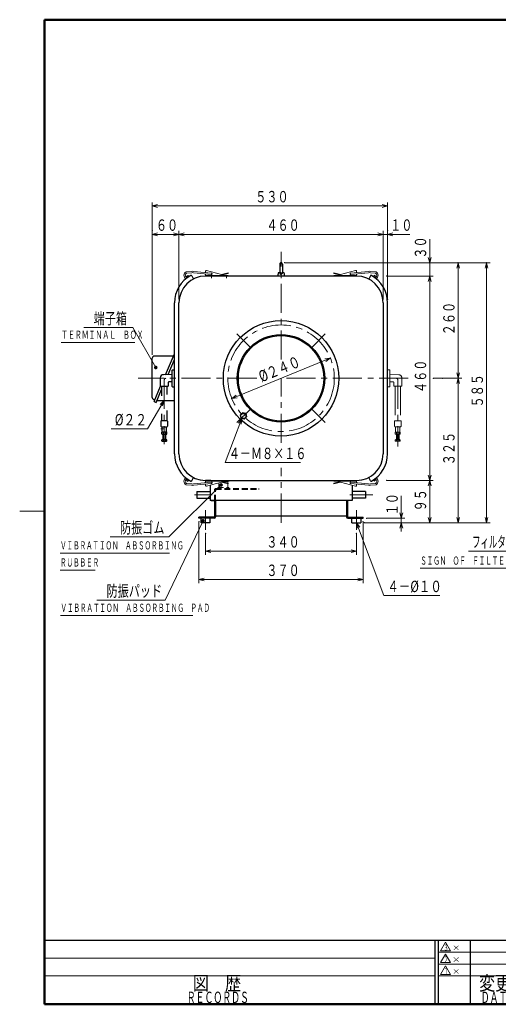
# Model space of a CAD drawing. Units: millimetres. Extents: x 18 to 416, y 10 to 292.
# Drawn here: x 18 to 153, y 10 to 287 of the extents above; entities that cross this region are included whole.
import ezdxf

# ---------------------------------------------------------------- set-up
doc = ezdxf.new("R2010")
doc.units = ezdxf.units.MM
doc.header["$LTSCALE"] = 6.533333
for name, pattern in [('CENTER', [2, 1.25, -0.25, 0.25, -0.25]), ('HIDDEN', [0.375, 0.25, -0.125]), ('PHANTOM', [2.5, 1.25, -0.25, 0.25, -0.25, 0.25, -0.25])]:
    doc.linetypes.add(name, pattern=pattern)
doc.layers.add('001', color=7, linetype='Continuous')
doc.styles.get("Standard").update_dxf_attribs({"font": 'TXT', "bigfont": 'BIGFONT'})
doc.dimstyles.get("Standard").update_dxf_attribs({"dimtxt": 3.2, "dimasz": 1.5, "dimexe": 1, "dimexo": 1, "dimgap": 1, "dimtad": 1, "dimdec": 1, "dimdsep": 46, "dimcen": 0.09, "dimadec": 1, "dimazin": 2, "dimtfac": 0.6, "dimtdec": 4, "dimtmove": 0, "dimatfit": 3, "dimfxl": 1, "dimtolj": 1, "dimtzin": 0, "dimarcsym": 0})

# ---------------------------------------------------------------- blocks, each defined once
blk = doc.blocks.new('JZB-1')
at = {"layer": '001', "color": 3, "lineweight": 50}
for p, q in [((25, 10), (25, 287)), ((25, 287), (410, 287)), ((25, 10), (410, 10))]:
    blk.add_line(p, q, dxfattribs=at)
at = {"layer": '001', "color": 3, "lineweight": 9}
for p, q in [((18, 148.7), (25, 148.7)), ((136.519119, 25.052425), (137.919119, 27.477296)), ((136.519119, 25.052425), (139.319119, 25.052425)), ((139.319119, 25.052425), (137.919119, 27.477296)), ((25, 23), (135, 23)), ((136, 24.6667), (249, 24.6667)), ((136.519119, 21.719025), (137.919119, 24.143896)), ((139.319119, 21.719025), (137.919119, 24.143896)), ((136, 21.3334), (249, 21.3334)), ((136.519119, 21.719025), (139.319119, 21.719025)), ((136.519119, 18.385625), (137.919119, 20.810496)), ((139.319119, 18.385625), (137.919119, 20.810496)), ((25, 18), (135, 18)), ((136, 18), (249, 18)), ((136.519119, 18.385625), (139.319119, 18.385625))]:
    blk.add_line(p, q, dxfattribs=at)
at = {"layer": '001', "color": 3, "lineweight": 30}
for p, q in [((25, 28), (250, 28)), ((135, 10), (135, 28)), ((136, 10), (136, 28)), ((145, 10), (145, 28))]:
    blk.add_line(p, q, dxfattribs=at)
at = {"layer": '001', "color": 3, "lineweight": 9}
for s, height, width, p in [('３', 1.8, 0.555556, (137.419119, 25.052425)), ('×', 1.5, 1.111111, (139.8, 25.1368)), ('２', 1.8, 0.555556, (137.419119, 21.719025)), ('×', 1.5, 1.111111, (139.8, 21.8034)), ('１', 1.8, 0.555556, (137.419119, 18.385625)), ('×', 1.5, 1.111111, (139.8, 18.47)), ('ＲＥＣＯＲＤＳ', 3.2, 0.572917, (65.053418, 10.35448)), ('ＤＡＴＥ', 3.2, 0.572917, (147.853418, 10.35448))]:
    blk.add_text(s, height=height, dxfattribs=dict(at, width=width)).set_placement(p)
at = {"layer": '001', "color": 3, "lineweight": 30, "width": 0.833333}
for s, p in [('図\u3000歴', (66.753418, 13.95448)), ('変更日', (147.353418, 13.95448))]:
    blk.add_text(s, height=4, dxfattribs=at).set_placement(p)
blk = doc.blocks.new('JZB-4')
at = {"layer": '001', "color": 3, "linetype": 'PHANTOM', "lineweight": 9}
for p, q in [((123.769689, 170.423317), (123.769689, 170.986973)), ((123.769689, 170.986973), (125.207189, 170.986973)), ((123.875939, 170.361973), (123.769689, 170.423317)), ((125.100939, 170.361973), (123.875939, 170.361973)), ((124.129064, 170.986973), (124.129064, 170.423317)), ((124.847814, 170.986973), (124.847814, 170.423317)), ((125.100939, 170.361973), (125.207189, 170.423317)), ((125.207189, 170.423317), (125.207189, 170.986973))]:
    blk.add_line(p, q, dxfattribs=at)
for centre, radius, start, end in [((123.949377, 170.655816), 0.293842, 270, 307.698755), ((124.488439, 171.445327), 1.083354, 250.626529, 289.373471), ((125.027502, 170.655816), 0.293842, 232.301245, 270)]:
    blk.add_arc(centre, radius, start, end, dxfattribs=at)
blk = doc.blocks.new('JZB-5')
at = {"layer": '001', "color": 3, "linetype": 'PHANTOM', "lineweight": 9}
for p, q in [((124.113439, 170.361973), (124.113439, 168.908674)), ((124.863439, 169.033674), (124.113439, 169.033674)), ((124.181127, 169.033674), (124.113439, 168.908674)), ((124.181127, 170.361973), (124.181127, 169.033674)), ((124.795752, 170.361973), (124.795752, 169.033674)), ((124.795752, 169.033674), (124.863439, 168.908674)), ((124.863439, 170.361973), (124.863439, 168.908674)), ((123.766751, 168.464497), (123.766751, 168.846174)), ((123.766751, 168.846174), (125.210127, 168.846174)), ((123.766751, 168.464497), (123.863439, 168.408674)), ((125.113439, 168.408674), (123.863439, 168.408674)), ((125.034689, 168.908674), (123.942189, 168.908674)), ((123.942189, 168.908674), (123.942189, 168.846174)), ((124.127595, 168.846174), (124.127595, 168.464497)), ((124.849283, 168.846174), (124.849283, 168.464497)), ((125.034689, 168.908674), (125.034689, 168.846174)), ((125.113439, 168.408674), (125.210127, 168.464497)), ((125.210127, 168.464497), (125.210127, 168.846174))]:
    blk.add_line(p, q, dxfattribs=at)
for centre, radius, start, end in [((123.947173, 168.728152), 0.319478, 270, 304.384247), ((124.488439, 169.602852), 1.194177, 252.412046, 287.587954), ((125.029705, 168.728152), 0.319478, 235.615753, 270)]:
    blk.add_arc(centre, radius, start, end, dxfattribs=at)
blk = doc.blocks.new('JZB-6')
at = {"layer": '001', "color": 3, "lineweight": 30}
for p, q in [((59.457189, 170.986973), (58.019689, 170.986973)), ((58.019689, 170.423317), (58.019689, 170.986973)), ((58.125939, 170.361973), (58.019689, 170.423317)), ((58.125939, 170.361973), (59.350939, 170.361973)), ((58.379064, 170.986973), (58.379064, 170.423317)), ((59.097814, 170.986973), (59.097814, 170.423317)), ((59.350939, 170.361973), (59.457189, 170.423317)), ((59.457189, 170.423317), (59.457189, 170.986973))]:
    blk.add_line(p, q, dxfattribs=at)
for centre, radius, start, end in [((58.199377, 170.655816), 0.293842, 270, 307.698755), ((58.738439, 171.445327), 1.083354, 250.626529, 289.373471), ((59.277502, 170.655816), 0.293842, 232.301245, 270)]:
    blk.add_arc(centre, radius, start, end, dxfattribs=at)
blk = doc.blocks.new('JZB-7')
at = {"layer": '001', "color": 3, "lineweight": 30}
for p, q in [((58.363439, 170.361973), (58.363439, 168.908674)), ((58.363439, 169.033674), (59.113439, 169.033674)), ((58.431127, 169.033674), (58.363439, 168.908674)), ((58.431127, 170.361973), (58.431127, 169.033674)), ((59.045752, 170.361973), (59.045752, 169.033674)), ((59.045752, 169.033674), (59.113439, 168.908674)), ((59.113439, 170.361973), (59.113439, 168.908674)), ((59.460127, 168.846174), (58.016751, 168.846174)), ((58.016751, 168.464497), (58.016751, 168.846174)), ((58.113439, 168.408674), (58.016751, 168.464497)), ((58.113439, 168.408674), (59.363439, 168.408674)), ((58.192189, 168.908674), (58.192189, 168.846174)), ((58.192189, 168.908674), (59.284689, 168.908674)), ((58.377595, 168.846174), (58.377595, 168.464497)), ((59.099283, 168.846174), (59.099283, 168.464497)), ((59.284689, 168.908674), (59.284689, 168.846174)), ((59.460127, 168.464497), (59.363439, 168.408674)), ((59.460127, 168.464497), (59.460127, 168.846174))]:
    blk.add_line(p, q, dxfattribs=at)
for centre, radius, start, end in [((58.197173, 168.728152), 0.319478, 270, 304.384247), ((58.738439, 169.602852), 1.194177, 252.412046, 287.587954), ((59.279705, 168.728152), 0.319478, 235.615753, 270)]:
    blk.add_arc(centre, radius, start, end, dxfattribs=at)
blk = doc.blocks.new('DIM-9')
at = {"layer": '001', "lineweight": 9}
blk.add_lwpolyline([(74.729898, 156.117442), (60.022753, 141.491597), (43.522753, 141.491597)], dxfattribs=at)
at = {"layer": '001', "lineweight": 9, "const_width": 0.5}
blk.add_lwpolyline([(74.979898, 156.117442, 1), (74.479898, 156.117442, 1)], format="xyb", close=True, dxfattribs=at)
at = {"layer": '001', "lineweight": 9, "width": 0.716146}
blk.add_text('防振ゴム', height=3.2, dxfattribs=at).set_placement((46.272753, 142.491597))
blk = doc.blocks.new('DIM-10')
at = {"layer": '001', "lineweight": 9}
blk.add_lwpolyline([(56.320808, 189.147301), (49.845997, 200.362004), (36.095997, 200.362004)], dxfattribs=at)
at = {"layer": '001', "lineweight": 9, "const_width": 0.5}
blk.add_lwpolyline([(56.570808, 189.147301, 1), (56.070808, 189.147301, 1)], format="xyb", close=True, dxfattribs=at)
at = {"layer": '001', "lineweight": 9, "width": 0.716146}
blk.add_text('端子箱', height=3.2, dxfattribs=at).set_placement((38.845997, 201.362004))
blk = doc.blocks.new('DIM-11')
at = {"layer": '001', "color": 4, "lineweight": 9, "const_width": 0.5}
blk.add_lwpolyline([(190.169081, 177.051479, 1), (189.669081, 177.051479, 1)], format="xyb", close=True, dxfattribs=at)
at = {"layer": '001', "color": 4, "lineweight": 9}
blk.add_lwpolyline([(189.919081, 177.051479), (169.78864, 137.486973), (144.428641, 137.486973)], dxfattribs=at)
at = {"layer": '001', "color": 4, "lineweight": 9, "width": 0.541667}
blk.add_text('フィルタ目詰まりサイン', height=3.2, dxfattribs=at).set_placement((145.428641, 138.486973))
blk = doc.blocks.new('*D14')
at = {"layer": '001', "lineweight": 9}
for p, q in [((121.363439, 157.361973), (134.488439, 157.361973)), ((133.488439, 145.486973), (133.488439, 157.361973)), ((115.070478, 145.486973), (134.488439, 145.486973))]:
    blk.add_line(p, q, dxfattribs=at)
for points in [[(133.086515, 155.861973), (133.488439, 157.361973), (133.890363, 155.861973)], [(133.890363, 146.986973), (133.488439, 145.486973), (133.086515, 146.986973)]]:
    blk.add_lwpolyline(points, dxfattribs=at)
for p in [(121.363439, 157.361973), (133.488439, 157.361973), (115.070478, 145.486973)]:
    blk.add_point(p, dxfattribs=at)
at = {"layer": '001', "lineweight": 9, "width": 0.716667}
blk.add_text('９５', height=3.2, rotation=90.000003, dxfattribs=at).set_placement((132.488439, 148.672473))
blk = doc.blocks.new('*D15')
at = {"layer": '001', "lineweight": 9}
for p, q in [((137.035814, 186.111973), (142.488439, 186.111973)), ((141.488439, 145.486973), (141.488439, 186.111973)), ((115.070478, 145.486973), (142.488439, 145.486973))]:
    blk.add_line(p, q, dxfattribs=at)
for points in [[(141.086515, 184.611973), (141.488439, 186.111973), (141.890363, 184.611973)], [(141.890363, 146.986973), (141.488439, 145.486973), (141.086515, 146.986973)]]:
    blk.add_lwpolyline(points, dxfattribs=at)
for p in [(137.035814, 186.111973), (141.488439, 186.111973), (115.070478, 145.486973)]:
    blk.add_point(p, dxfattribs=at)
at = {"layer": '001', "lineweight": 9, "width": 0.716667}
blk.add_text('３２５', height=3.2, rotation=90.000003, dxfattribs=at).set_placement((140.488439, 161.671473))
blk = doc.blocks.new('*D16')
at = {"layer": '001', "lineweight": 9}
for p, q in [((121.363439, 214.861973), (134.488439, 214.861973)), ((133.488439, 157.361973), (133.488439, 214.861973)), ((121.363439, 157.361973), (134.488439, 157.361973))]:
    blk.add_line(p, q, dxfattribs=at)
for points in [[(133.086515, 213.361973), (133.488439, 214.861973), (133.890363, 213.361973)], [(133.890363, 158.861973), (133.488439, 157.361973), (133.086515, 158.861973)]]:
    blk.add_lwpolyline(points, dxfattribs=at)
for p in [(121.363439, 214.861973), (133.488439, 214.861973), (121.363439, 157.361973)]:
    blk.add_point(p, dxfattribs=at)
at = {"layer": '001', "lineweight": 9, "width": 0.716667}
blk.add_text('４６０', height=3.2, rotation=90.000003, dxfattribs=at).set_placement((132.488439, 181.983973))
blk = doc.blocks.new('*D17')
at = {"layer": '001', "lineweight": 9}
for p, q in [((92.613439, 218.611973), (150.488439, 218.611973)), ((149.488439, 145.486973), (149.488439, 218.611973)), ((115.070478, 145.486973), (150.488439, 145.486973))]:
    blk.add_line(p, q, dxfattribs=at)
for points in [[(149.086515, 217.111973), (149.488439, 218.611973), (149.890363, 217.111973)], [(149.890363, 146.986973), (149.488439, 145.486973), (149.086515, 146.986973)]]:
    blk.add_lwpolyline(points, dxfattribs=at)
for p in [(92.613439, 218.611973), (149.488439, 218.611973), (115.070478, 145.486973)]:
    blk.add_point(p, dxfattribs=at)
at = {"layer": '001', "lineweight": 9, "width": 0.716667}
blk.add_text('５８５', height=3.2, rotation=90.000003, dxfattribs=at).set_placement((148.488439, 177.921473))
blk = doc.blocks.new('*D18')
at = {"layer": '001', "lineweight": 9}
for p, q in [((133.488439, 218.611973), (133.488439, 225.290624)), ((92.613439, 218.611973), (134.488439, 218.611973)), ((133.488439, 214.861973), (133.488439, 218.611973)), ((121.363439, 214.861973), (134.488439, 214.861973)), ((133.488439, 214.861973), (133.488439, 212.361973))]:
    blk.add_line(p, q, dxfattribs=at)
for points in [[(133.890363, 220.111973), (133.488439, 218.611973), (133.086515, 220.111973)], [(133.086515, 213.361973), (133.488439, 214.861973), (133.890363, 213.361973)]]:
    blk.add_lwpolyline(points, dxfattribs=at)
for p in [(92.613439, 218.611973), (133.488439, 218.611973), (121.363439, 214.861973)]:
    blk.add_point(p, dxfattribs=at)
at = {"layer": '001', "lineweight": 9, "width": 0.716667}
blk.add_text('３０', height=3.2, rotation=90.000003, dxfattribs=at).set_placement((132.488439, 219.786624))
blk = doc.blocks.new('*D19')
at = {"layer": '001', "lineweight": 9}
for p, q in [((55.363439, 227.611973), (55.363439, 235.611973)), ((121.613439, 227.611973), (121.613439, 235.611973)), ((121.613439, 234.611973), (55.363439, 234.611973))]:
    blk.add_line(p, q, dxfattribs=at)
for points in [[(56.863439, 234.210049), (55.363439, 234.611973), (56.863439, 235.013897)], [(120.113439, 235.013897), (121.613439, 234.611973), (120.113439, 234.210049)]]:
    blk.add_lwpolyline(points, dxfattribs=at)
for p in [(55.363439, 234.611973), (55.363439, 227.611973), (121.613439, 227.611973)]:
    blk.add_point(p, dxfattribs=at)
at = {"layer": '001', "lineweight": 9, "width": 0.716667}
blk.add_text('５３０', height=3.2, dxfattribs=at).set_placement((84.360439, 235.611973))
blk = doc.blocks.new('*D20')
at = {"layer": '001', "lineweight": 9}
blk.add_line((105.48635, 191.816563), (77.740528, 180.407384), dxfattribs=at)
for points in [[(103.946205, 191.617827), (105.48635, 191.816563), (104.251913, 190.87438)], [(79.280673, 180.606119), (77.740528, 180.407384), (78.974965, 181.349566)]]:
    blk.add_lwpolyline(points, dxfattribs=at)
for p in [(105.48635, 191.816563), (77.740528, 180.407384)]:
    blk.add_point(p, dxfattribs=at)
at = {"layer": '001', "lineweight": 9, "width": 0.747826}
blk.add_text('%%c２４０', height=3.2, rotation=22.352636, dxfattribs=at).set_placement((86.1427, 184.94363))
blk = doc.blocks.new('DIM-12')
at = {"layer": '001', "lineweight": 9}
for points in [[(58.664152, 179.862004), (54.04535, 171.862004), (43.789349, 171.862004)], [(57.566075, 178.763927), (58.664152, 179.862004), (58.262228, 178.362004)]]:
    blk.add_lwpolyline(points, dxfattribs=at)
at = {"layer": '001', "lineweight": 9, "width": 0.758824}
blk.add_text('%%c２２', height=3.2, dxfattribs=at).set_placement((44.789349, 172.862004))
blk = doc.blocks.new('*D31')
at = {"layer": '001', "lineweight": 9}
for p, q in [((68.488439, 145.736973), (68.488439, 128.491597)), ((114.738439, 145.736973), (114.738439, 128.491597)), ((68.488439, 129.491597), (114.738439, 129.491597))]:
    blk.add_line(p, q, dxfattribs=at)
for points in [[(69.988439, 129.089673), (68.488439, 129.491597), (69.988439, 129.89352)], [(113.238439, 129.89352), (114.738439, 129.491597), (113.238439, 129.089673)]]:
    blk.add_lwpolyline(points, dxfattribs=at)
for p in [(68.488439, 145.736973), (114.738439, 145.736973), (114.738439, 129.491597)]:
    blk.add_point(p, dxfattribs=at)
at = {"layer": '001', "lineweight": 9, "width": 0.716667}
blk.add_text('３７０', height=3.2, dxfattribs=at).set_placement((87.485439, 130.491597))
blk = doc.blocks.new('*D32')
at = {"layer": '001', "lineweight": 9}
for p, q in [((70.363439, 142.491597), (70.363439, 136.491597)), ((112.863439, 142.491597), (112.863439, 136.491597)), ((70.363439, 137.491597), (112.863439, 137.491597))]:
    blk.add_line(p, q, dxfattribs=at)
for points in [[(71.863439, 137.089673), (70.363439, 137.491597), (71.863439, 137.89352)], [(111.363439, 137.89352), (112.863439, 137.491597), (111.363439, 137.089673)]]:
    blk.add_lwpolyline(points, dxfattribs=at)
for p in [(70.363439, 142.491597), (112.863439, 142.491597), (112.863439, 137.491597)]:
    blk.add_point(p, dxfattribs=at)
at = {"layer": '001', "lineweight": 9, "width": 0.716667}
blk.add_text('３４０', height=3.2, dxfattribs=at).set_placement((87.485439, 138.491597))
blk = doc.blocks.new('*D33')
at = {"layer": '001', "lineweight": 9}
for p, q in [((125.488439, 146.736973), (125.488439, 153.067311)), ((115.070478, 145.486973), (126.488439, 145.486973)), ((115.738439, 146.736973), (126.488439, 146.736973)), ((125.488439, 145.486973), (125.488439, 146.736973)), ((125.488439, 145.486973), (125.488439, 142.986973))]:
    blk.add_line(p, q, dxfattribs=at)
for points in [[(125.890363, 148.236973), (125.488439, 146.736973), (125.086515, 148.236973)], [(125.086515, 143.986973), (125.488439, 145.486973), (125.890363, 143.986973)]]:
    blk.add_lwpolyline(points, dxfattribs=at)
for p in [(115.070478, 145.486973), (115.738439, 146.736973), (125.488439, 146.736973)]:
    blk.add_point(p, dxfattribs=at)
at = {"layer": '001', "lineweight": 9, "width": 0.716667}
blk.add_text('１０', height=3.2, rotation=90.000003, dxfattribs=at).set_placement((124.488439, 147.563311))
blk = doc.blocks.new('*D34')
at = {"layer": '001', "lineweight": 9}
for p, q in [((92.613439, 218.611973), (142.488439, 218.611973)), ((141.488439, 186.111973), (141.488439, 218.611973)), ((134.488439, 186.111973), (142.488439, 186.111973))]:
    blk.add_line(p, q, dxfattribs=at)
for points in [[(141.086515, 217.111973), (141.488439, 218.611973), (141.890363, 217.111973)], [(141.890363, 187.611973), (141.488439, 186.111973), (141.086515, 187.611973)]]:
    blk.add_lwpolyline(points, dxfattribs=at)
for p in [(92.613439, 218.611973), (141.488439, 218.611973), (134.488439, 186.111973)]:
    blk.add_point(p, dxfattribs=at)
at = {"layer": '001', "lineweight": 9, "width": 0.716667}
blk.add_text('２６０', height=3.2, rotation=90.000003, dxfattribs=at).set_placement((140.488439, 198.233973))
blk = doc.blocks.new('*D35')
at = {"layer": '001', "lineweight": 9}
for p, q in [((120.363439, 208.361973), (120.363439, 227.611973)), ((121.613439, 208.343326), (121.613439, 227.611973)), ((120.363439, 226.611973), (117.863439, 226.611973)), ((120.363439, 226.611973), (121.613439, 226.611973)), ((121.613439, 226.611973), (127.867439, 226.611973))]:
    blk.add_line(p, q, dxfattribs=at)
for points in [[(118.863439, 227.013897), (120.363439, 226.611973), (118.863439, 226.210049)], [(123.113439, 226.210049), (121.613439, 226.611973), (123.113439, 227.013897)]]:
    blk.add_lwpolyline(points, dxfattribs=at)
for p in [(121.613439, 226.611973), (120.363439, 208.361973), (121.613439, 208.343326)]:
    blk.add_point(p, dxfattribs=at)
at = {"layer": '001', "lineweight": 9, "width": 0.716667}
blk.add_text('１０', height=3.2, dxfattribs=at).set_placement((122.363439, 227.611973))
blk = doc.blocks.new('DIM-14')
at = {"layer": '001', "lineweight": 9}
blk.add_lwpolyline([(69.652244, 146.012468), (58.979874, 123.692531), (39.729874, 123.692531)], dxfattribs=at)
at = {"layer": '001', "lineweight": 9, "const_width": 0.5}
blk.add_lwpolyline([(69.902244, 146.012468, 1), (69.402244, 146.012468, 1)], format="xyb", close=True, dxfattribs=at)
at = {"layer": '001', "lineweight": 9, "width": 0.716146}
blk.add_text('防振パッド', height=3.2, dxfattribs=at).set_placement((42.479874, 124.692531))
blk = doc.blocks.new('DIM-15')
at = {"layer": '001', "lineweight": 9}
for points in [[(113.013823, 143.941358), (112.863439, 145.486973), (113.766483, 144.223623)], [(112.863439, 145.486973), (120.559623, 124.965108), (136.319623, 124.965108)]]:
    blk.add_lwpolyline(points, dxfattribs=at)
at = {"layer": '001', "lineweight": 9, "width": 0.741379}
blk.add_text('４－%%c１０', height=3.2, dxfattribs=at).set_placement((121.559623, 125.965108))
blk = doc.blocks.new('DIM-16')
at = {"layer": '001', "lineweight": 9}
for points in [[(80.586569, 174.777445), (75.87629, 162.38233), (97.140291, 162.38233)], [(79.678018, 173.518048), (80.586569, 174.777445), (80.429439, 173.2325)]]:
    blk.add_lwpolyline(points, dxfattribs=at)
at = {"layer": '001', "lineweight": 9, "width": 0.716667}
blk.add_text('４－Ｍ８×１６', height=3.2, dxfattribs=at).set_placement((76.87629, 163.38233))

msp = doc.modelspace()

# ---------------------------------------------------------------- linework, layer by layer
at = {"layer": '001', "lineweight": 9}
for p, q in [((55.363439, 226.611973), (62.863439, 226.611973)), ((62.863439, 226.611973), (120.363439, 226.611973)), ((71.988439, 214.263245), (71.988439, 215.186876)), ((76.238439, 214.263245), (76.238439, 215.146008)), ((82.871832, 194.853581), (79.141843, 198.583569)), ((100.355047, 194.853581), (104.085035, 198.583569)), ((29.687849, 196.222818), (50.387848, 196.222818)), ((58.664152, 179.038648), (58.664152, 180.785152)), ((79.141843, 173.640377), (82.871832, 177.370366)), ((104.085035, 173.640377), (100.355047, 177.370366)), ((57.765976, 171.861973), (58.619622, 171.861973)), ((70.363439, 143.491597), (70.363439, 149.024473)), ((112.863439, 143.491597), (112.863439, 149.024473)), ((29.378994, 136.960909), (60.198995, 136.960909)), ((29.378994, 132.160909), (39.268995, 132.160909)), ((130.826066, 132.679429), (171.306066, 132.679429)), ((29.491491, 119.411678), (66.751491, 119.411678))]:
    msp.add_line(p, q, dxfattribs=at)
at = {"layer": '001', "linetype": 'CENTER', "lineweight": 9}
for p, q in [((91.613439, 191.437744), (91.613439, 221.736973)), ((84.823935, 186.111973), (51.363439, 186.111973)), ((58.738439, 185.674473), (58.738439, 167.556611)), ((127.452258, 186.111973), (91.613439, 186.111973)), ((91.613439, 167.969412), (91.613439, 186.111973)), ((124.488439, 185.674473), (124.488439, 166.963683)), ((91.613439, 145.491597), (91.613439, 160.926872)), ((67.252078, 153.361973), (72.233213, 153.361973)), ((117.447366, 153.361973), (110.993666, 153.361973))]:
    msp.add_line(p, q, dxfattribs=at)
at = {"layer": '001', "color": 3, "lineweight": 9}
for p, q in [((66.388616, 216.196508), (64.852492, 216.043149)), ((72.02054, 215.673423), (67.014998, 216.199547)), ((70.375944, 215.846284), (70.375944, 216.236958)), ((70.625944, 216.486958), (74.887175, 215.358631)), ((112.600934, 216.486958), (108.339703, 215.358631)), ((111.206338, 215.673423), (116.21188, 216.199547)), ((112.850934, 215.846284), (112.850934, 216.236958)), ((116.838262, 216.196508), (118.374386, 216.043149)), ((66.443649, 215.825562), (64.967911, 215.678223)), ((66.9646, 215.827749), (71.981349, 215.300492)), ((70.374926, 215.469326), (70.359021, 214.861973)), ((70.375944, 215.046131), (76.737333, 215.046131)), ((74.887175, 215.358631), (76.750944, 215.796177)), ((74.887175, 215.171131), (76.750944, 215.608677)), ((74.887175, 215.171131), (74.887175, 215.046131)), ((76.737333, 215.046131), (76.737333, 214.861973)), ((76.750944, 215.608692), (76.750944, 215.796177)), ((108.339703, 215.358631), (106.475934, 215.796177)), ((106.475934, 215.608692), (106.475934, 215.796177)), ((108.339703, 215.171131), (106.475934, 215.608677)), ((112.850934, 215.046131), (106.489545, 215.046131)), ((106.489545, 215.046131), (106.489545, 214.861973)), ((108.339703, 215.171131), (108.339703, 215.046131)), ((116.262278, 215.827749), (111.24553, 215.300492)), ((112.851953, 215.469326), (112.867857, 214.861973)), ((116.783229, 215.825562), (118.258967, 215.678223)), ((66.388616, 156.027439), (64.852492, 156.180797)), ((66.443649, 156.398384), (64.967911, 156.545724)), ((66.9646, 156.396197), (71.981349, 156.923454)), ((72.02054, 156.550523), (67.014998, 156.024399)), ((70.374926, 156.75462), (70.359021, 157.361973)), ((70.375944, 157.177815), (76.737333, 157.177815)), ((70.375944, 156.377662), (70.375944, 155.986988)), ((70.625944, 155.736988), (74.887175, 156.865315)), ((74.887175, 157.052815), (74.887175, 157.177815)), ((74.887175, 157.052815), (76.750944, 156.615269)), ((74.887175, 156.865315), (76.750944, 156.427769)), ((76.737333, 157.177815), (76.737333, 157.361973)), ((76.750944, 156.615254), (76.750944, 156.427769)), ((108.339703, 157.052815), (106.475934, 156.615269)), ((108.339703, 156.865315), (106.475934, 156.427769)), ((106.475934, 156.615254), (106.475934, 156.427769)), ((106.489545, 157.177815), (106.489545, 157.361973)), ((112.850934, 157.177815), (106.489545, 157.177815)), ((108.339703, 157.052815), (108.339703, 157.177815)), ((112.600934, 155.736988), (108.339703, 156.865315)), ((111.206338, 156.550523), (116.21188, 156.024399)), ((116.262278, 156.396197), (111.24553, 156.923454)), ((112.850934, 156.377662), (112.850934, 155.986988)), ((112.851953, 156.75462), (112.867857, 157.361973)), ((116.783229, 156.398384), (118.258967, 156.545724)), ((116.838262, 156.027439), (118.374386, 156.180797))]:
    msp.add_line(p, q, dxfattribs=at)
at = {"layer": '001', "color": 3, "lineweight": 30}
for p, q in [((91.238439, 218.21484), (91.238439, 215.732661)), ((91.988439, 218.259594), (91.988439, 215.732661)), ((64.975447, 214.746251), (65.39103, 215.024262)), ((64.975447, 214.746251), (65.20142, 214.408455)), ((65.39103, 215.024262), (65.613439, 214.691795)), ((66.443311, 214.939054), (66.923789, 214.008069)), ((112.863439, 214.861973), (70.363439, 214.861973)), ((90.863439, 215.861973), (90.613439, 214.861973)), ((90.863439, 215.861973), (91.238439, 215.861973)), ((91.988439, 215.861973), (92.363439, 215.861973)), ((92.363439, 215.861973), (92.613439, 214.861973)), ((116.783567, 214.939054), (116.303089, 214.008069)), ((117.835848, 215.024262), (117.613439, 214.691795)), ((118.251432, 214.746251), (117.835848, 215.024262)), ((118.251432, 214.746251), (118.025458, 214.408455)), ((61.613439, 164.880621), (61.613439, 207.343326)), ((62.863439, 164.861973), (62.863439, 207.361973)), ((62.863439, 207.174473), (62.863439, 207.343326)), ((120.363439, 207.361973), (120.363439, 164.861973)), ((121.613439, 164.880621), (121.613439, 207.343326)), ((55.363439, 180.737004), (55.363439, 191.737004)), ((61.34515, 192.362004), (55.988447, 192.362004)), ((59.102756, 187.129299), (61.613439, 192.988064)), ((59.787851, 187.141257), (61.613439, 191.401329)), ((60.988439, 188.424473), (61.050939, 188.486973)), ((60.988439, 183.799473), (60.988439, 188.424473)), ((61.050939, 188.486973), (61.613439, 188.486973)), ((57.613439, 186.243443), (57.613439, 183.924473)), ((60.865621, 187.16007), (58.473168, 187.118309)), ((55.852277, 179.544194), (57.702595, 183.861973)), ((56.416632, 179.2744), (57.988439, 182.942266)), ((57.613439, 183.924473), (57.675939, 183.861973)), ((57.675939, 183.861973), (59.800939, 183.861973)), ((57.988439, 183.861973), (57.988439, 181.175817)), ((59.488439, 183.861973), (59.488439, 181.543502)), ((59.800939, 183.861973), (59.863439, 183.924473)), ((59.863439, 184.975988), (59.863439, 183.924473)), ((60.865621, 185.085695), (59.990621, 185.100969)), ((60.988439, 183.799473), (61.050939, 183.736973)), ((61.050939, 183.736973), (61.613439, 183.736973)), ((55.852277, 179.544194), (56.41566, 179.274817)), ((56.66844, 179.862004), (61.613439, 179.862004)), ((57.988439, 176.15059), (57.988439, 174.111973)), ((59.488439, 177.097836), (59.488439, 174.111973)), ((80.764193, 176.410928), (80.101282, 175.748009)), ((80.101282, 175.748009), (80.343927, 174.842461)), ((81.249475, 174.599816), (80.343927, 174.842461)), ((81.669748, 176.168282), (80.764193, 176.410928)), ((81.912393, 175.262727), (81.249475, 174.599816)), ((81.669748, 176.168282), (81.912393, 175.262727)), ((57.800939, 174.049473), (57.863439, 174.111973)), ((57.800939, 174.049473), (57.800939, 172.611973)), ((57.800939, 172.611973), (57.925939, 172.486973)), ((59.613439, 174.111973), (57.863439, 174.111973)), ((57.925939, 172.486973), (59.550939, 172.486973)), ((58.113439, 171.111973), (58.113439, 172.486973)), ((59.363439, 171.111973), (59.363439, 172.486973)), ((59.675939, 172.611973), (59.550939, 172.486973)), ((59.675939, 174.049473), (59.613439, 174.111973)), ((59.675939, 174.049473), (59.675939, 172.611973)), ((58.113439, 171.111973), (58.238439, 170.986973)), ((59.238439, 170.986973), (58.238439, 170.986973)), ((59.363439, 171.111973), (59.238439, 170.986973)), ((62.863439, 164.880621), (62.863439, 165.049473)), ((66.443311, 157.284892), (66.923789, 158.215877)), ((116.783567, 157.284892), (116.303089, 158.215877)), ((64.975447, 157.477695), (65.20142, 157.815491)), ((64.975447, 157.477695), (65.39103, 157.199684)), ((65.39103, 157.199684), (65.613439, 157.532151)), ((71.813439, 157.361973), (70.363439, 157.361973)), ((71.613439, 157.361973), (112.863439, 157.361973)), ((71.613439, 155.998466), (71.613439, 151.736973)), ((111.613439, 155.998466), (111.613439, 151.736973)), ((117.835848, 157.199684), (117.613439, 157.532151)), ((118.251432, 157.477695), (117.835848, 157.199684)), ((118.251432, 157.477695), (118.025458, 157.815491)), ((67.863439, 154.299473), (67.863439, 152.424473)), ((67.863439, 154.299473), (71.613439, 154.299473)), ((67.863439, 152.424473), (71.613439, 152.424473)), ((71.613439, 153.611973), (71.613439, 151.736973)), ((115.363439, 154.299473), (111.613439, 154.299473)), ((115.363439, 152.424473), (111.613439, 152.424473)), ((115.363439, 154.299473), (115.363439, 152.424473)), ((111.613439, 151.736973), (71.613439, 151.736973)), ((71.900939, 151.736973), (72.863439, 151.736973)), ((72.863439, 151.736973), (72.863439, 147.111973)), ((73.150939, 151.736973), (73.150939, 147.111973)), ((110.075939, 151.736973), (110.075939, 147.111973)), ((110.363439, 151.736973), (110.363439, 147.111973)), ((72.775939, 147.024473), (68.488439, 147.024473)), ((68.488439, 146.736973), (68.488439, 147.024473)), ((110.075939, 147.324473), (73.150939, 147.324473)), ((110.450939, 147.024473), (114.738439, 147.024473)), ((114.738439, 146.736973), (114.738439, 147.024473)), ((72.775939, 146.736973), (68.488439, 146.736973)), ((69.070478, 145.486973), (69.070478, 146.736973)), ((71.570478, 145.486973), (69.070478, 145.486973)), ((71.570478, 146.736973), (71.570478, 145.486973)), ((110.450939, 146.736973), (114.738439, 146.736973)), ((111.570478, 145.486973), (111.570478, 146.736973)), ((111.570478, 145.486973), (114.070478, 145.486973)), ((114.070478, 146.736973), (114.070478, 145.486973))]:
    msp.add_line(p, q, dxfattribs=at)
at = {"layer": '001', "color": 3, "linetype": 'PHANTOM', "lineweight": 9}
for p, q in [((122.175939, 188.486973), (121.613439, 188.486973)), ((122.238439, 188.424473), (122.175939, 188.486973)), ((122.238439, 183.799473), (122.238439, 188.424473)), ((122.361258, 187.16007), (124.75371, 187.118309)), ((125.613439, 186.243443), (125.613439, 183.924473)), ((122.175939, 183.736973), (121.613439, 183.736973)), ((122.238439, 183.799473), (122.175939, 183.736973)), ((122.361258, 185.085695), (123.236258, 185.100969)), ((123.363439, 184.975988), (123.363439, 183.924473)), ((123.425939, 183.861973), (123.363439, 183.924473)), ((125.550939, 183.861973), (123.425939, 183.861973)), ((123.738439, 183.861973), (123.738439, 174.111973)), ((125.238439, 183.861973), (125.238439, 174.111973)), ((125.613439, 183.924473), (125.550939, 183.861973)), ((123.550939, 174.049473), (123.613439, 174.111973)), ((123.550939, 174.049473), (123.550939, 172.611973)), ((123.550939, 172.611973), (123.675939, 172.486973)), ((123.613439, 174.111973), (125.363439, 174.111973)), ((125.300939, 172.486973), (123.675939, 172.486973)), ((123.863439, 171.111973), (123.863439, 172.486973)), ((125.113439, 171.111973), (125.113439, 172.486973)), ((125.425939, 172.611973), (125.300939, 172.486973)), ((125.425939, 174.049473), (125.363439, 174.111973)), ((125.425939, 174.049473), (125.425939, 172.611973)), ((123.863439, 171.111973), (123.988439, 170.986973)), ((123.988439, 170.986973), (124.988439, 170.986973)), ((125.113439, 171.111973), (124.988439, 170.986973))]:
    msp.add_line(p, q, dxfattribs=at)
at = {"layer": '001', "color": 4, "linetype": 'HIDDEN', "lineweight": 9}
for p, q in [((73.800939, 155.399473), (76.925939, 155.399473)), ((73.800939, 155.111973), (73.800939, 155.399473)), ((74.113439, 155.399473), (74.113439, 156.660438)), ((74.887175, 157.074473), (76.925939, 157.074473)), ((76.613439, 156.64755), (76.613439, 157.074473)), ((76.613439, 155.399473), (76.613439, 156.46005)), ((76.925939, 157.074473), (76.925939, 157.361973)), ((76.925939, 155.111973), (76.925939, 155.399473)), ((72.863439, 151.736973), (72.863439, 154.736973)), ((73.150939, 151.736973), (73.150939, 154.736973)), ((73.238439, 155.111973), (85.363439, 155.111973)), ((73.238439, 154.824473), (85.363439, 154.824473)), ((85.363439, 154.824473), (85.363439, 155.111973))]:
    msp.add_line(p, q, dxfattribs=at)
at = {"layer": '001', "lineweight": 9}
for points in [[(55.363439, 192.737004), (55.363439, 226.611973), (55.363439, 227.611973)], [(62.863439, 208.361973), (62.863439, 226.611973), (62.863439, 227.611973)], [(56.863439, 226.210049), (55.363439, 226.611973), (56.863439, 227.013897)], [(61.363439, 227.013897), (62.863439, 226.611973), (61.363439, 226.210049)], [(64.363439, 226.210049), (62.863439, 226.611973), (64.363439, 227.013897)], [(118.863439, 227.013897), (120.363439, 226.611973), (118.863439, 226.210049)]]:
    msp.add_lwpolyline(points, dxfattribs=at)
at = {"layer": '001', "color": 3, "lineweight": 30}
for centre, radius in [((91.613439, 186.111973), 16.25), ((91.613439, 186.111973), 12.3125), ((91.613439, 186.111973), 12.025), ((81.006837, 175.505371), 0.730533)]:
    msp.add_circle(centre, radius, dxfattribs=at)
at = {"layer": '001', "linetype": 'CENTER', "lineweight": 9}
msp.add_circle((91.613439, 186.111973), 15, dxfattribs=at)
at = {"layer": '001', "color": 3, "lineweight": 9}
for centre, radius, start, end in [((66.710305, 214.34947), 1.875, 80.239891, 100.24016), ((70.625944, 216.236958), 0.25, 89.999991, 180), ((112.600934, 216.236958), 0.25, 0, 90.000009), ((116.516573, 214.34947), 1.875, 79.75984, 99.760109), ((65.335386, 215.096724), 1.0625, 117.03201, 243.789295), ((65.335386, 215.096724), 0.68788, 122.290657, 258.769742), ((66.710318, 214.349459), 1.5, 80.24, 100.24005), ((72.000944, 215.486958), 0.1875, 263.999988, 84), ((111.225934, 215.486958), 0.1875, 96, 276.000012), ((116.51656, 214.349459), 1.5, 79.75995, 99.76), ((117.891492, 215.096724), 0.68788, 281.230258, 57.709343), ((117.891492, 215.096724), 1.0625, 296.210705, 62.96799), ((65.335386, 157.127222), 1.0625, 116.210705, 242.96799), ((117.891492, 157.127222), 1.0625, 297.03201, 63.789295), ((65.335386, 157.127222), 0.68788, 101.230258, 237.709343), ((66.710305, 157.874476), 1.875, 259.75984, 279.760109), ((66.710318, 157.874487), 1.5, 259.75995, 279.76), ((70.625944, 155.986988), 0.25, 180, 270.000009), ((72.000944, 156.736988), 0.1875, 276, 96.000012), ((111.225934, 156.736988), 0.1875, 83.999988, 264), ((112.600934, 155.986988), 0.25, 269.999991, 0), ((116.516573, 157.874476), 1.875, 260.239891, 280.24016), ((116.51656, 157.874487), 1.5, 260.24, 280.24005), ((117.891492, 157.127222), 0.68788, 302.290657, 78.769742)]:
    msp.add_arc(centre, radius, start, end, dxfattribs=at)
at = {"layer": '001', "color": 3, "lineweight": 30}
for centre, radius, start, end in [((91.613439, 218.236973), 0.375, 0, 180.000005), ((70.363439, 207.343326), 8.75, 118.638469, 180), ((70.363439, 207.361973), 7.5, 90, 180), ((66.265585, 214.84733), 0.2, 27.298094, 118.638469), ((91.613439, 215.732661), 0.375, 180, 0), ((112.863439, 207.361973), 7.5, 0, 90), ((116.961294, 214.84733), 0.2, 61.361531, 152.701906), ((112.863439, 207.343326), 8.75, 0, 61.361531), ((55.988447, 191.737004), 0.625, 90.000003, 180.000005), ((58.488439, 186.243443), 0.875, 91, 180), ((60.863439, 187.285051), 0.125, 271, 360), ((59.988439, 184.975988), 0.125, 89, 180), ((60.863439, 184.960714), 0.125, 0, 89), ((55.988447, 180.737004), 0.625, 180.000005, 280.269409), ((70.363439, 164.880621), 8.75, 180, 241.361531), ((70.363439, 164.861973), 7.5, 180, 270), ((112.863439, 164.861973), 7.5, 270, 0), ((112.863439, 164.880621), 8.75, 298.638469, 0), ((66.265585, 157.376616), 0.2, 241.361531, 332.701906), ((116.961294, 157.376616), 0.2, 207.298094, 298.638469), ((72.775939, 147.111973), 0.0875, 270, 0), ((72.775939, 147.111973), 0.375, 270, 0), ((110.450939, 147.111973), 0.375, 180, 270), ((110.450939, 147.111973), 0.0875, 180, 270)]:
    msp.add_arc(centre, radius, start, end, dxfattribs=at)
at = {"layer": '001', "linetype": 'CENTER', "lineweight": 9}
for centre, start, end in [((59.175939, 185.674473), 90, 180), ((124.050939, 185.674473), 0, 90)]:
    msp.add_arc(centre, 0.4375, start, end, dxfattribs=at)
at = {"layer": '001', "color": 3, "linetype": 'PHANTOM', "lineweight": 9}
for centre, radius, start, end in [((122.363439, 187.285051), 0.125, 180, 269), ((124.738439, 186.243443), 0.875, 0, 89), ((122.363439, 184.960714), 0.125, 91, 180), ((123.238439, 184.975988), 0.125, 0, 91)]:
    msp.add_arc(centre, radius, start, end, dxfattribs=at)
at = {"layer": '001', "color": 4, "linetype": 'HIDDEN', "lineweight": 9}
for radius in [0.375, 0.0875]:
    msp.add_arc((73.238439, 154.736973), radius, 90, 180, dxfattribs=at)

# ---------------------------------------------------------------- block references
at = {"layer": '001', "color": 0, "linetype": 'ByBlock', "lineweight": -2}
for name in ['JZB-1', 'DIM-10', 'DIM-12', 'DIM-11', 'DIM-16', 'JZB-7', 'JZB-6', 'JZB-5', 'JZB-4', 'DIM-9', 'DIM-14', 'DIM-15']:
    msp.add_blockref(name, (0, 0), dxfattribs=at)

# ---------------------------------------------------------------- texts
at = {"layer": '001', "lineweight": 9}
for s, height, width, p in [('６０', 3.2, 0.716667, (56.361439, 227.611973)), ('４６０', 3.2, 0.716667, (87.485439, 227.611973)), ('ＴＥＲＭＩＮＡＬ\u3000ＢＯＸ', 2.3, 0.615942, (29.687849, 197.222818)), ('ＶＩＢＲＡＴＩＯＮ\u3000ＡＢＳＯＲＢＩＮＧ', 2.3, 0.583333, (29.378994, 137.960909)), ('ＳＩＧＮ\u3000ＯＦ\u3000ＦＩＬＴＥＲ\u3000ＣＬＯＧＧＥＤ\u3000ＵＰ', 2.3, 0.583333, (130.826066, 133.679429)), ('ＲＵＢＢＥＲ', 2.3, 0.583333, (29.378994, 133.160909)), ('ＶＩＢＲＡＴＩＯＮ\u3000ＡＢＳＯＲＢＩＮＧ\u3000ＰＡＤ', 2.3, 0.583333, (29.491491, 120.411678))]:
    msp.add_text(s, height=height, dxfattribs=dict(at, width=width)).set_placement(p)

# ---------------------------------------------------------------- dimensions: what is measured, and where the dimension line sits
for base, p1, p2, angle, picture, middle in [((55.363439, 234.611973), (121.613439, 227.611973), (55.363439, 227.611973), 180, '*D19', (88.488439, 237.211973)), ((133.488439, 218.611973), (121.363439, 214.861973), (92.613439, 218.611973), 90, '*D18', (130.888439, 222.538624)), ((149.488439, 218.611973), (115.070478, 145.486973), (92.613439, 218.611973), 90, '*D17', (146.888439, 182.049473)), ((141.488439, 218.611973), (134.488439, 186.111973), (92.613439, 218.611973), 90, '*D34', (138.888439, 202.361973)), ((133.488439, 214.861973), (121.363439, 157.361973), (121.363439, 214.861973), 90, '*D16', (130.888439, 186.111973)), ((141.488439, 186.111973), (115.070478, 145.486973), (137.035814, 186.111973), 90, '*D15', (138.888439, 165.799473)), ((133.488439, 157.361973), (115.070478, 145.486973), (121.363439, 157.361973), 90, '*D14', (130.888439, 151.424473)), ((125.488439, 146.736973), (115.070478, 145.486973), (115.738439, 146.736973), 90, '*D33', (122.888439, 150.315311))]:
    dim = msp.add_linear_dim(base=base, p1=p1, p2=p2, angle=angle, dimstyle='Standard', dxfattribs=at)
    dim.commit()
    dim.dimension.update_dxf_attribs({"geometry": picture, "text_midpoint": middle, "dimtype": 160})
for base, p1, p2, picture, middle in [((121.613439, 226.611973), (120.363439, 208.361973), (121.613439, 208.343326), '*D35', (125.115439, 229.211973)), ((114.738439, 129.491597), (68.488439, 145.736973), (114.738439, 145.736973), '*D31', (91.613439, 132.091597)), ((112.863439, 137.491597), (70.363439, 142.491597), (112.863439, 142.491597), '*D32', (91.613439, 140.091597))]:
    dim = msp.add_linear_dim(base=base, p1=p1, p2=p2, dimstyle='Standard', dxfattribs=at)
    dim.commit()
    dim.dimension.update_dxf_attribs({"geometry": picture, "text_midpoint": middle, "dimtype": 160})
dim = msp.add_diameter_dim_2p(p1=(77.740528, 180.407384), p2=(105.48635, 191.816563), dimstyle='Standard', dxfattribs=at)
dim.commit()
dim.dimension.update_dxf_attribs({"geometry": '*D20', "text_midpoint": (90.624644, 188.516611), "dimtype": 163})

doc.saveas('drawing.dxf')
